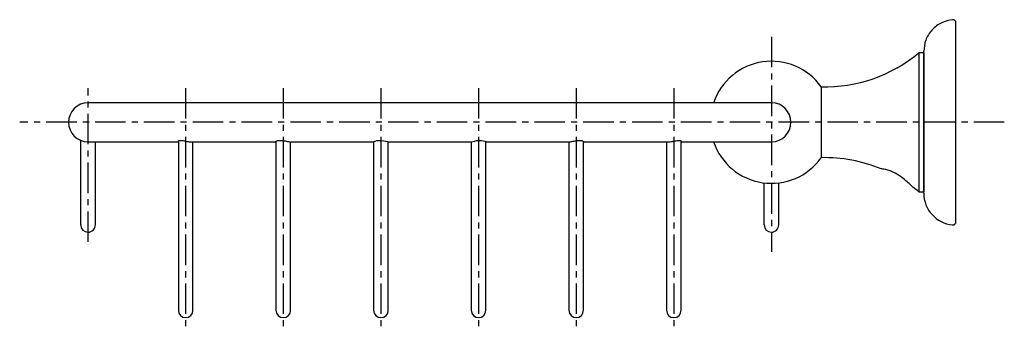
# Model space of a CAD drawing. Units: millimetres. Extents: x -683 to 210, y -4 to 704.
# Drawn here: x -272 to -70, y -4 to 60 of the extents above; entities that cross this region are included whole.
import ezdxf

# ---------------------------------------------------------------- set-up
doc = ezdxf.new("R2010")
doc.units = ezdxf.units.MM
doc.linetypes.add('CENTER', pattern=[2, 1.25, -0.25, 0.25, -0.25])
doc.layers.add('A2', color=1, linetype='CENTER')

msp = doc.modelspace()

# ---------------------------------------------------------------- linework, layer by layer
for p, q in [((-80.16, 60.083), (-80.16, 18.683)), ((-87.66, 53.633), (-87.66, 25.133)), ((-86.66, 53.633), (-86.66, 25.133)), ((-107.677, 46.633), (-107.677, 39.383)), ((-117.86, 43.383), (-257.86, 43.383)), ((-107.677, 39.383), (-107.677, 32.133)), ((-259.36, 18.384), (-259.36, 35.675)), ((-257.86, 35.383), (-239.36, 35.383)), ((-256.36, 18.384), (-256.36, 35.383)), ((-239.36, 35.383), (-239.36, 0.883)), ((-236.814, 35.383), (-219.36, 35.383)), ((-236.36, 0.883), (-236.36, 35.383)), ((-219.36, 35.383), (-219.36, 0.883)), ((-216.51, 35.383), (-199.328, 35.383)), ((-216.36, 0.883), (-216.36, 35.383)), ((-199.36, 35.383), (-199.36, 0.883)), ((-196.367, 35.383), (-179.333, 35.383)), ((-196.36, 0.883), (-196.36, 35.383)), ((-179.36, 35.383), (-179.36, 0.883)), ((-176.398, 35.383), (-159.211, 35.383)), ((-176.36, 0.883), (-176.36, 35.383)), ((-159.36, 35.383), (-159.36, 0.883)), ((-156.36, 35.383), (-138.912, 35.383)), ((-156.36, 0.883), (-156.36, 35.383)), ((-139.36, 35.383), (-139.36, 0.883)), ((-136.36, 35.383), (-117.86, 35.383)), ((-136.36, 0.883), (-136.36, 35.383)), ((-119.36, 18.384), (-119.36, 26.974)), ((-116.36, 18.384), (-116.36, 26.974))]:
    msp.add_line(p, q)
at = {"flags": 128}
for points in [[(-199.36, 35.39), (-199.279, 35.445), (-199.047, 35.533), (-198.672, 35.624), (-198.2, 35.673), (-197.718, 35.659), (-197.266, 35.595), (-196.857, 35.503), (-196.539, 35.418), (-196.378, 35.383), (-196.36, 35.388), (-196.36, 35.388)], [(-179.36, 35.388), (-179.284, 35.393), (-179.065, 35.449), (-178.72, 35.538), (-178.259, 35.628), (-177.749, 35.674), (-177.281, 35.657), (-176.884, 35.591), (-176.57, 35.498), (-176.387, 35.415), (-176.36, 35.39), (-176.36, 35.39)]]:
    msp.add_lwpolyline(points, dxfattribs=at)
for centre, radius, start, end in [((-106.932, 76.624), 30, 268.57721, 309.97201), ((-117.86, 39.383), 12.5, 35.45054, 161.33708), ((-257.86, 39.383), 4, 90, 180), ((-117.86, 39.383), 4, 360, 90), ((-257.86, 39.383), 4, 180, 270), ((-117.86, 39.383), 4, 270, 360), ((-117.86, 39.383), 12.5, 198.66292, 324.54946), ((-106.932, 2.142), 30, 67.41697, 91.42279), ((-106.932, 2.142), 30, 50.02799, 53.07466), ((-80.16, 24.855), 6.5, 180, 264.70362), ((-257.86, 18.383), 1.5, 180.01898, 270), ((-257.86, 18.383), 1.5, 270, 0.01956), ((-117.86, 18.383), 1.5, 180.01898, 270), ((-117.86, 18.383), 1.5, 270, 0.01956), ((-237.86, 0.883), 1.5, 180, 270), ((-237.86, 0.883), 1.5, 270, 0), ((-217.86, 0.883), 1.5, 180, 270), ((-217.86, 0.883), 1.5, 270, 0), ((-197.86, 0.883), 1.5, 180, 270), ((-197.86, 0.883), 1.5, 270, 0), ((-177.86, 0.883), 1.5, 180, 270), ((-177.86, 0.883), 1.5, 270, 0), ((-157.86, 0.883), 1.5, 180, 270), ((-157.86, 0.883), 1.5, 270, 0), ((-137.86, 0.883), 1.5, 180, 270), ((-137.86, 0.883), 1.5, 270, 0)]:
    msp.add_arc(centre, radius, start, end)
for points, knots in [([(-80.76, 60.383), (-81.522, 60.232), (-83.102, 59.917), (-85.07, 58.387), (-86.412, 56.286), (-86.579, 54.684), (-86.66, 53.911)], [0, 0, 0, 0, 0.2412645, 0.5, 0.7587355, 1, 1, 1, 1]), ([(-86.66, 39.383), (-86.66, 39.813), (-86.66, 40.701), (-86.66, 42.064), (-86.66, 43.518), (-86.66, 45.043), (-86.66, 46.609), (-86.66, 48.026), (-86.66, 49.278), (-86.66, 50.365), (-86.66, 51.364), (-86.66, 52.541), (-86.66, 53.655), (-86.66, 53.825), (-86.66, 53.911)], [0, 0, 0, 0, 0.0565454, 0.1168218, 0.1808046, 0.252885, 0.3293041, 0.4099217, 0.4752037, 0.5435441, 0.6147431, 0.6885133, 0.8418964, 1, 1, 1, 1]), ([(-86.66, 24.855), (-86.66, 24.939), (-86.66, 25.062), (-86.66, 25.808), (-86.66, 26.526), (-86.66, 27.404), (-86.66, 28.401), (-86.66, 29.488), (-86.66, 30.741), (-86.66, 32.157), (-86.66, 33.723), (-86.66, 35.478), (-86.66, 37.365), (-86.66, 38.739), (-86.66, 39.383)], [0, 0, 0, 0, 0.158073, 0.2357558, 0.3117057, 0.3854616, 0.4566469, 0.524974, 0.5902434, 0.6708254, 0.7472299, 0.8193162, 0.9152265, 1, 1, 1, 1]), ([(-239.348, 35.532), (-239.351, 35.538), (-239.376, 35.576), (-239.258, 35.645), (-238.99, 35.686), (-238.596, 35.659), (-238.205, 35.593), (-237.955, 35.544), (-237.86, 35.526)], [0, 0, 0, 0, 0.0403627, 0.2596681, 0.4755631, 0.6775609, 0.8772868, 1, 1, 1, 1]), ([(-237.86, 35.526), (-237.694, 35.494), (-237.363, 35.431), (-236.961, 35.378), (-236.791, 35.388), (-236.729, 35.392)], [0, 0, 0, 0, 0.3877688, 0.7761888, 1, 1, 1, 1]), ([(-219.36, 35.437), (-219.343, 35.467), (-219.309, 35.526), (-219.046, 35.628), (-218.661, 35.683), (-218.196, 35.67), (-217.711, 35.602), (-217.231, 35.503), (-216.817, 35.417), (-216.555, 35.375), (-216.496, 35.387), (-216.484, 35.389)], [0, 0, 0, 0, 0.1245733, 0.2490859, 0.3734574, 0.4901293, 0.6033528, 0.7221606, 0.8473058, 0.9701271, 1, 1, 1, 1]), ([(-159.238, 35.389), (-159.186, 35.388), (-159.069, 35.387), (-158.732, 35.451), (-158.292, 35.545), (-157.786, 35.64), (-157.286, 35.686), (-156.862, 35.663), (-156.551, 35.588), (-156.385, 35.5), (-156.367, 35.455), (-156.36, 35.437)], [0, 0, 0, 0, 0.0915578, 0.2053982, 0.32378, 0.4484706, 0.5719097, 0.6874218, 0.8009659, 0.9209411, 1, 1, 1, 1]), ([(-138.998, 35.389), (-138.985, 35.387), (-138.889, 35.372), (-138.587, 35.4), (-138.204, 35.459), (-137.786, 35.54), (-137.358, 35.623), (-136.911, 35.682), (-136.581, 35.673), (-136.387, 35.611), (-136.377, 35.556), (-136.372, 35.531)], [0, 0, 0, 0, 0.0187898, 0.1493354, 0.2785288, 0.3561773, 0.4945643, 0.6331909, 0.7654052, 0.8932048, 1, 1, 1, 1]), ([(-88.91, 26.126), (-88.934, 26.15), (-88.982, 26.198), (-89.373, 26.58), (-90.072, 27.225), (-91.153, 28.108), (-92.389, 28.907), (-93.547, 29.442), (-94.453, 29.71), (-95.097, 29.816), (-95.378, 29.839), (-95.402, 29.841), (-95.41, 29.841)], [0, 0, 0, 0, 0.0794357, 0.1584405, 0.2728566, 0.4171856, 0.5621207, 0.6642003, 0.7666836, 0.8605238, 0.9551956, 1, 1, 1, 1])]:
    msp.add_open_spline(points, degree=3, knots=knots)
for points in [[(-80.46, 60.383), (-80.76, 60.383)], [(-80.16, 60.083), (-80.46, 60.383)], [(-86.66, 53.633), (-87.66, 53.633)], [(-87.66, 25.133), (-86.66, 25.133)], [(-80.76, 18.383), (-80.46, 18.383)], [(-80.46, 18.383), (-80.16, 18.683)]]:
    msp.add_open_spline(points, degree=1)
at = {"layer": 'A2', "ltscale": 5}
for p, q in [((-117.86, 56.883), (-117.86, 12.883)), ((-257.86, 14.883), (-257.86, 46.383)), ((-237.86, 46.383), (-237.86, -3.617)), ((-217.86, 46.383), (-217.86, -3.617)), ((-197.86, 46.383), (-197.86, -3.617)), ((-177.86, 46.383), (-177.86, -3.617)), ((-157.86, 46.383), (-157.86, -3.617)), ((-137.86, 46.383), (-137.86, -3.617)), ((-70.16, 39.383), (-271.86, 39.383))]:
    msp.add_line(p, q, dxfattribs=at)

doc.saveas('drawing.dxf')
